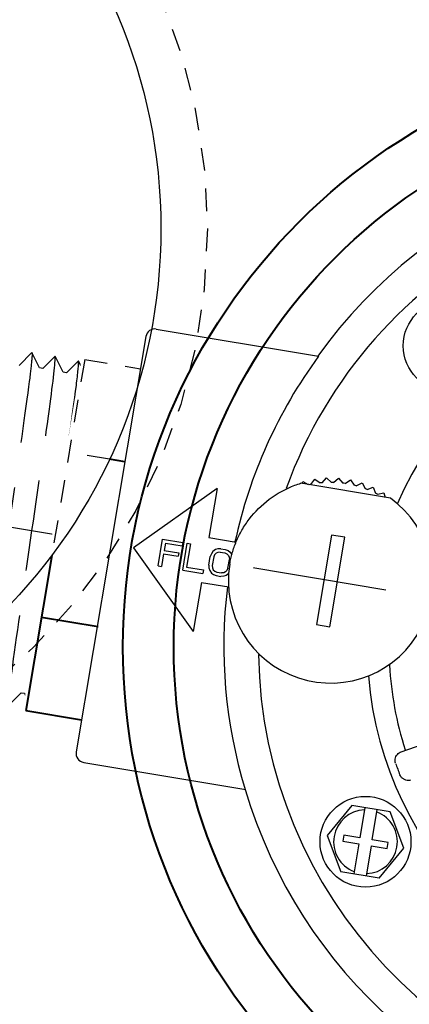
# Model space of a CAD drawing. Extents: x -3 to 179, y -14 to 83.
# Drawn here: x 14 to 16, y 57 to 62 of the extents above; entities that cross this region are included whole.
import ezdxf
from ezdxf import colors
from ezdxf.entities.mleader import LeaderData, LeaderLine
from ezdxf.enums import TextEntityAlignment as Align
from ezdxf.math import Vec2, Vec3

# ---------------------------------------------------------------- set-up
doc = ezdxf.new("R2010")
doc.units = 0
doc.header["$MEASUREMENT"] = 0
doc.linetypes.add('DASHED', pattern=[0.75, 0.5, -0.25])
for name, color, linetype in [('HI-DETL-FINE', 249, 'Continuous'), ('HI-PROD-HIDDEN', 252, 'DASHED'), ('HI-PROD-OTLN', 3, 'Continuous'), ('HI-TEXT-STND', 2, 'Continuous')]:
    doc.layers.add(name, color=color, linetype=linetype)
doc.layers.add('HI-PROD-THIN', color=1, linetype='Continuous', lineweight=40)
doc.layers.add('REF', color=5, linetype='Continuous', plot=False)
doc.styles.add('HUNTER', font='ARIALN.TTF')
doc.styles.get("Standard").update_dxf_attribs({"font": 'arial.ttf'})

# ---------------------------------------------------------------- blocks, each defined once
blk = doc.blocks.new('_TagCircle')
at = {"transparency": 16777216}
blk.add_circle((0, 0), 0.125, dxfattribs=at)
at = {"transparency": 16777216, "style": 'HUNTER'}
blk.add_attdef('TAGNUMBER', text='', height=0.125, dxfattribs=at).set_placement((0, -0.0625), align=Align.CENTER)

msp = doc.modelspace()

# ---------------------------------------------------------------- linework, layer by layer
at = {"layer": 'HI-DETL-FINE'}
for p, q in [((15.7656, 59.4726), (15.7902, 59.4992)), ((15.7902, 59.4992), (15.8167, 59.4746)), ((16.1419, 59.3871), (15.6484, 59.4698)), ((15.6543, 59.4688), (15.66, 59.4789)), ((15.66, 59.4789), (15.6877, 59.4632)), ((15.7031, 59.4636), (15.7245, 59.4928)), ((15.7245, 59.4928), (15.7537, 59.4715)), ((15.8286, 59.4743), (15.8561, 59.4979)), ((15.8561, 59.4979), (15.8797, 59.4703)), ((15.8914, 59.4687), (15.9215, 59.4889)), ((15.9215, 59.4889), (15.9417, 59.4588)), ((15.9532, 59.4559), (15.9854, 59.4724)), ((15.9854, 59.4724), (16.002, 59.4402)), ((16.0131, 59.4359), (16.047, 59.4487)), ((16.047, 59.4487), (16.0597, 59.4148)), ((16.0702, 59.4092), (16.1053, 59.4179)), ((16.1053, 59.4179), (16.1117, 59.3922)), ((15.8162, 59.1844), (15.7336, 58.6912)), ((15.8902, 59.172), (15.8162, 59.1844)), ((15.8076, 58.6789), (15.8902, 59.172)), ((15.7336, 58.6912), (15.8076, 58.6789)), ((16.194, 57.9885), (17.1319, 58.3167)), ((15.9291, 57.6955), (15.7929, 57.5302)), ((16.1404, 57.6601), (15.9291, 57.6955)), ((16.0005, 57.6835), (15.9726, 57.5169)), ((16.0411, 57.5054), (16.069, 57.6721)), ((16.2154, 57.4595), (16.1404, 57.6601)), ((15.7929, 57.5302), (15.8679, 57.3296)), ((15.8853, 57.5315), (15.8798, 57.4989)), ((15.8798, 57.4989), (15.9671, 57.4843)), ((15.9726, 57.5169), (15.8853, 57.5315)), ((16.1284, 57.4908), (16.0411, 57.5054)), ((15.9671, 57.4843), (15.9392, 57.3176)), ((16.0357, 57.4728), (16.0078, 57.3062)), ((16.0357, 57.4728), (16.123, 57.4582)), ((16.0791, 57.2942), (16.2154, 57.4595)), ((16.123, 57.4582), (16.1284, 57.4908)), ((16.0791, 57.2942), (15.8679, 57.3296))]:
    msp.add_line(p, q, dxfattribs=at)
for centre in [(16.4618, 60.2273), (16.0041, 57.4948)]:
    msp.add_circle(centre, 0.25, dxfattribs=at)
for centre, radius, start, end in [((17.9816, 58.5681), 1.968, 184.5997, 156.4271), ((15.8119, 58.9316), 0.543, 101.5532, 102.3928), ((15.8119, 58.9316), 0.543, 94.8932, 96.1479), ((15.8119, 58.9316), 0.543, 88.2332, 89.4879), ((15.8119, 58.9316), 0.543, 81.5732, 82.8279), ((15.8119, 58.9316), 0.543, 74.9132, 76.1679), ((15.8119, 58.9316), 0.543, 68.2532, 69.5079), ((15.8119, 58.9316), 0.543, 61.5932, 62.8479), ((17.9816, 58.5681), 1.848, 183.0763, 197.8353), ((17.9816, 58.5681), 1.922, 199.487, 201.4941), ((16.0041, 57.4948), 0.1755, 91.9109, 249.0702), ((16.0041, 57.4948), 0.1755, 271.9109, 69.0702)]:
    msp.add_arc(centre, radius, start, end, dxfattribs=at)
for points, start_tangent, end_tangent in [([(16.1697, 57.927), (16.1672, 57.9414), (16.1693, 57.9566), (16.1754, 57.9706), (16.1841, 57.9817), (16.194, 57.9885)], (-0.333594, 0.942717), (0.922679, 0.385568)), ([(16.2519, 57.8334), (16.2401, 57.832), (16.2262, 57.8347), (16.2124, 57.8413), (16.2009, 57.8514), (16.1933, 57.8639)], (-0.949414, -0.314027), (-0.366404, 0.930456))]:
    msp.add_spline(points, degree=3, dxfattribs=dict(at, start_tangent=start_tangent, end_tangent=end_tangent))
at = {"layer": 'HI-PROD-HIDDEN'}
msp.add_lwpolyline([(14.0399, 58.2459), (14.1097, 58.316), (14.1278, 58.313), (14.1685, 58.2284), (14.239, 58.2985), (14.2571, 58.2954), (14.2983, 58.2108), (14.3683, 58.2809), (14.3864, 58.2779), (14.4271, 58.1933), (14.4976, 58.2634), (14.5157, 58.2603), (14.5569, 58.1757), (14.6269, 58.2458), (14.6451, 58.2428), (14.6857, 58.1583), (14.7562, 58.2283), (14.7744, 58.2253), (14.8155, 58.1406), (14.8855, 58.2108), (14.9037, 58.2077), (14.9152, 58.1777), (14.9718, 58.2169), (15.2506, 59.881), (15.1761, 59.9854), (15.1256, 59.9246), (15.1074, 59.9276), (15.0644, 60.0167), (14.9976, 59.9502), (14.9795, 59.9532), (14.9364, 60.0422), (14.8697, 59.9757), (14.8515, 59.9788), (14.8084, 60.0678), (14.7417, 60.0013), (14.7235, 60.0043), (14.6805, 60.0933), (14.6137, 60.0268), (14.5956, 60.0299), (14.5525, 60.1189), (14.4857, 60.0524), (14.4676, 60.0554), (14.4245, 60.1444), (14.3578, 60.0779), (14.3396, 60.081), (14.2966, 60.17), (14.228, 60.1017), (14.228, 60.1017), (14.2098, 60.1048), (14.1684, 60.1894), (14.0986, 60.1193)], dxfattribs=at)
for points, knots in [([(14.1684, 60.1894), (14.169, 60.1866), (14.1694, 60.1834), (14.1692, 60.1727), (14.1685, 60.1625), (14.1648, 60.1218), (14.1602, 60.0819), (14.1337, 59.8752), (14.0958, 59.6119), (14.0143, 59.0515), (13.9716, 58.7599), (13.9222, 58.3986), (13.9102, 58.2958), (13.9117, 58.2653)], [0.0267266, 0.0267266, 0.0267266, 0.0267266, 0.046271, 0.046271, 0.092542, 0.092542, 0.1850839, 0.1850839, 0.4654742, 0.4654742, 0.7458644, 0.7458644, 0.9668165, 0.9668165, 0.9668165, 0.9668165]), ([(14.0399, 58.2459), (14.0393, 58.2487), (14.0389, 58.2519), (14.0391, 58.2626), (14.0398, 58.2728), (14.0435, 58.3135), (14.0482, 58.3534), (14.0746, 58.5601), (14.1125, 58.8234), (14.194, 59.3838), (14.2367, 59.6754), (14.2861, 60.0367), (14.2981, 60.1394), (14.2966, 60.17)], [0.0267266, 0.0267266, 0.0267266, 0.0267266, 0.046271, 0.046271, 0.092542, 0.092542, 0.1850839, 0.1850839, 0.4654742, 0.4654742, 0.7458644, 0.7458644, 0.9668165, 0.9668165, 0.9668165, 0.9668165]), ([(14.1685, 58.2284), (14.1684, 58.2292), (14.1684, 58.2299), (14.1682, 58.2331), (14.1682, 58.2359), (14.1685, 58.2457), (14.1691, 58.2544), (14.1731, 58.3003), (14.18, 58.3577), (14.2153, 58.6257), (14.2613, 58.9399), (14.3508, 59.5562), (14.3932, 59.8496), (14.4217, 60.0787), (14.426, 60.1254), (14.4245, 60.1444)], [0.0239843, 0.0239843, 0.0239843, 0.0239843, 0.0296723, 0.0296723, 0.0494538, 0.0494538, 0.0890168, 0.0890168, 0.2121914, 0.2121914, 0.5207124, 0.5207124, 0.8292334, 0.8292334, 0.9674148, 0.9674148, 0.9674148, 0.9674148]), ([(14.2983, 58.2108), (14.2979, 58.2125), (14.2976, 58.2142), (14.2975, 58.2208), (14.2978, 58.2275), (14.2996, 58.2535), (14.3023, 58.279), (14.3141, 58.3784), (14.327, 58.4755), (14.3834, 58.8786), (14.4439, 59.2869), (14.5202, 59.8214), (14.5435, 59.9929), (14.5529, 60.0904), (14.5537, 60.104), (14.5525, 60.1189)], [0.0255873, 0.0255873, 0.0255873, 0.0255873, 0.0369121, 0.0369121, 0.0738241, 0.0738241, 0.1476483, 0.1476483, 0.2952965, 0.2952965, 0.6524056, 0.6524056, 0.8993324, 0.8993324, 0.9662566, 0.9662566, 0.9662566, 0.9662566]), ([(14.4271, 58.1933), (14.427, 58.194), (14.427, 58.1947), (14.4268, 58.1978), (14.4268, 58.2005), (14.4271, 58.2101), (14.4276, 58.2186), (14.4315, 58.2629), (14.438, 58.3178), (14.4701, 58.5624), (14.5098, 58.8367), (14.5914, 59.3979), (14.6323, 59.6792), (14.6733, 59.9872), (14.6822, 60.0697), (14.6805, 60.0933)], [0.0240831, 0.0240831, 0.0240831, 0.0240831, 0.0293984, 0.0293984, 0.0489974, 0.0489974, 0.0881952, 0.0881952, 0.2086036, 0.2086036, 0.4914247, 0.4914247, 0.7742458, 0.7742458, 0.9671633, 0.9671633, 0.9671633, 0.9671633]), ([(14.5569, 58.1757), (14.5565, 58.1773), (14.5562, 58.1788), (14.556, 58.1851), (14.5563, 58.1914), (14.558, 58.2161), (14.5605, 58.2403), (14.5715, 58.3346), (14.5837, 58.4267), (14.636, 58.8017), (14.6914, 59.1766), (14.7684, 59.7148), (14.7946, 59.9041), (14.8082, 60.03), (14.8097, 60.0508), (14.8084, 60.0678)], [0.0256589, 0.0256589, 0.0256589, 0.0256589, 0.03606, 0.03606, 0.0721199, 0.0721199, 0.1442398, 0.1442398, 0.2884796, 0.2884796, 0.6256792, 0.6256792, 0.8783272, 0.8783272, 0.9661505, 0.9661505, 0.9661505, 0.9661505]), ([(14.6857, 58.1583), (14.6856, 58.1588), (14.6856, 58.1594), (14.6854, 58.1624), (14.6854, 58.1649), (14.6856, 58.1741), (14.6861, 58.1821), (14.6897, 58.2241), (14.6958, 58.2764), (14.7281, 58.5248), (14.7713, 58.8217), (14.8576, 59.417), (14.8996, 59.7076), (14.9324, 59.9636), (14.938, 60.0214), (14.9364, 60.0422)], [0.0241904, 0.0241904, 0.0241904, 0.0241904, 0.0287035, 0.0287035, 0.0478392, 0.0478392, 0.0861106, 0.0861106, 0.2041699, 0.2041699, 0.5066578, 0.5066578, 0.8091457, 0.8091457, 0.966789, 0.966789, 0.966789, 0.966789]), ([(14.8155, 58.1406), (14.8151, 58.1423), (14.8148, 58.1439), (14.8147, 58.1505), (14.815, 58.1571), (14.8168, 58.1828), (14.8194, 58.208), (14.8309, 58.3061), (14.8437, 58.4019), (14.8994, 58.801), (14.9593, 59.206), (15.0342, 59.7335), (15.0568, 59.9015), (15.065, 59.991), (15.0656, 60.0026), (15.0644, 60.0167)], [0.025823, 0.025823, 0.025823, 0.025823, 0.0369918, 0.0369918, 0.0739836, 0.0739836, 0.1479671, 0.1479671, 0.2959343, 0.2959343, 0.6554419, 0.6554419, 0.9053139, 0.9053139, 0.9661857, 0.9661857, 0.9661857, 0.9661857]), ([(14.9152, 58.1777), (14.915, 58.1784), (14.9146, 58.18), (14.9152, 58.1898), (14.9168, 58.2059), (14.9194, 58.2283), (14.9229, 58.2563), (14.9274, 58.29), (14.9329, 58.3295), (14.9393, 58.3743), (14.9464, 58.4236), (14.9543, 58.4775), (14.9629, 58.536), (14.9723, 58.5985), (14.9821, 58.6638), (14.9924, 58.732), (15.0032, 58.8033), (15.0143, 58.8766), (15.0256, 58.9507), (15.037, 59.0258), (15.0486, 59.102), (15.0602, 59.1781), (15.0716, 59.2528), (15.0828, 59.3264), (15.0938, 59.399), (15.1045, 59.4693), (15.1146, 59.5363), (15.1241, 59.6003), (15.1332, 59.6611), (15.1415, 59.7177), (15.149, 59.7694), (15.1558, 59.8164), (15.1617, 59.8585), (15.1667, 59.8951), (15.1706, 59.9255), (15.1736, 59.95), (15.1756, 59.9687), (15.1764, 59.9804), (15.1761, 59.9854)], [0, 0, 0, 0, 0.020659, 0.046786, 0.073665, 0.100545, 0.126804, 0.153062, 0.180077, 0.207091, 0.233481, 0.259871, 0.28702, 0.314169, 0.34069, 0.367211, 0.394494, 0.421778, 0.44843, 0.475082, 0.5025, 0.529918, 0.556701, 0.583484, 0.611036, 0.638589, 0.665505, 0.69242, 0.72011, 0.747799, 0.774848, 0.801896, 0.829723, 0.857549, 0.88473, 0.911912, 0.939875, 1, 1, 1, 1])]:
    msp.add_open_spline(points, degree=3, knots=knots, dxfattribs=at)
at = {"layer": 'HI-PROD-OTLN'}
msp.add_line((14.4531, 57.9323), (15.3456, 57.7828), dxfattribs=at)
for centre, radius, start, end in [((17.9816, 58.5681), 2.754, 16.5536, 144.4274), ((14.8447, 60.2698), 0.05, 80.4905, 170.4905), ((17.9816, 58.5681), 2.754, 196.5536, 324.4274)]:
    msp.add_arc(centre, radius, start, end, dxfattribs=at)
at = {"layer": 'REF'}
msp.add_lwpolyline([(16.1154, 58.8807), (15.7455, 58.9427), (12.4628, 59.4926), (12.0929, 59.5545)], dxfattribs=at)

# ---------------------------------------------------------------- leaders
at = {"layer": 'HI-TEXT-STND'}
ml = msp.add_multileader_block('Standard', dxfattribs=at)
ml.set_content('_TagCircle', color=256, scale=-6)
ml.set_attribute('TAGNUMBER', '6', width=0)
ml.set_leader_properties()
ml.build(insert=Vec2(0, 0))
ml.multileader.update_dxf_attribs({"dogleg_length": 0.125, "arrow_head_size": 0.75, "scale": 6})
ctx = ml.context
ctx.base_point, ctx.scale, ctx.char_height, ctx.arrow_head_size, ctx.landing_gap_size, ctx.plane_origin = Vec3(15.0398, 66.3753), 6, 0.6, 0.75, 0.3, Vec3(19.7634, 55.8044)
ctx.text_align_type = 2
notes = []
notes.append((ctx, [(0, (1, 1, 0), (17.2898, 66.3753), (-1, 0), 0.75, [(0, [(17.2898, 61.2368)], 0, [])])]))
ctx.block.insert, ctx.block.scale = Vec3(15.7898, 66.3753), Vec3(-6, 6, 6)
for ctx, leaders in notes:
    for number, flags, end, landing, length, lines in leaders:
        leader = LeaderData()
        leader.index, (leader.has_last_leader_line, leader.has_dogleg_vector, leader.attachment_direction) = number, flags
        leader.last_leader_point, leader.dogleg_vector, leader.dogleg_length = Vec3(end), Vec3(landing), length
        for number, points, colour, breaks in lines:
            line = LeaderLine()
            line.index, line.vertices, line.color, line.breaks = number, Vec3.list(points), colors.encode_raw_color(colour), breaks
            leader.lines.append(line)
        ctx.leaders.append(leader)

# ---------------------------------------------------------------- next in the draw order: wipeouts: each hides what was drawn before it
msp.add_wipeout([(15.5567, 60.0238), (14.451, 60.209), (14.109, 58.1674), (15.2147, 57.9822)])

# ---------------------------------------------------------------- next in the draw order: linework, layer by layer
at = {"layer": 'HI-DETL-FINE'}
for p, q in [((15.1876, 59.4417), (14.727, 59.1133)), ((15.1876, 59.4417), (15.1421, 59.1705)), ((14.8625, 59.0146), (14.8873, 59.1625)), ((14.8873, 59.1625), (14.9983, 59.1439)), ((14.9026, 59.1405), (14.8958, 59.0996)), ((14.9026, 59.1405), (14.9951, 59.125)), ((14.9983, 59.1439), (14.9951, 59.125)), ((14.9981, 58.9919), (15.0229, 59.1398)), ((15.0414, 59.1367), (15.0198, 59.0076)), ((15.0229, 59.1398), (15.0414, 59.1367)), ((15.1421, 59.1705), (15.2926, 59.1453)), ((14.727, 59.1133), (15.0554, 58.6527)), ((14.8926, 59.0807), (14.881, 59.0115)), ((14.8926, 59.0807), (14.9728, 59.0673)), ((14.8958, 59.0996), (14.9759, 59.0862)), ((14.9759, 59.0862), (14.9728, 59.0673)), ((15.1422, 59.0195), (15.1501, 59.0667)), ((15.1558, 59.0819), (15.1501, 59.0667)), ((15.1641, 59.0935), (15.1558, 59.0819)), ((15.1785, 59.104), (15.1641, 59.0935)), ((15.1738, 59.0757), (15.1686, 59.0636)), ((15.1815, 59.0841), (15.1738, 59.0757)), ((15.1919, 59.1083), (15.1785, 59.104)), ((15.1918, 59.0888), (15.1815, 59.0841)), ((15.2047, 59.0899), (15.1918, 59.0888)), ((15.2079, 59.1088), (15.1919, 59.1083)), ((15.2047, 59.0899), (15.2293, 59.0858)), ((15.2079, 59.1088), (15.2325, 59.1047)), ((15.2293, 59.0858), (15.2411, 59.0806)), ((15.2325, 59.1047), (15.2474, 59.099)), ((15.2411, 59.0806), (15.2493, 59.0727)), ((15.2474, 59.099), (15.2587, 59.0906)), ((15.2493, 59.0727), (15.2539, 59.0623)), ((15.2587, 59.0906), (15.2689, 59.0759)), ((14.8625, 59.0146), (14.881, 59.0115)), ((15.1422, 59.0195), (15.1426, 59.0032)), ((15.1686, 59.0636), (15.1607, 59.0164)), ((15.1607, 59.0164), (15.1617, 59.0033)), ((15.247, 59.0019), (15.2549, 59.0492)), ((15.2539, 59.0623), (15.2549, 59.0492)), ((14.9981, 58.9919), (15.1091, 58.9733)), ((15.0198, 59.0076), (15.1123, 58.9922)), ((15.1123, 58.9922), (15.1091, 58.9733)), ((15.1426, 59.0032), (15.1467, 58.9896)), ((15.1467, 58.9896), (15.1569, 58.975)), ((15.1569, 58.975), (15.1682, 58.9666)), ((15.1617, 59.0033), (15.1662, 58.9928)), ((15.1662, 58.9928), (15.1744, 58.985)), ((15.1682, 58.9666), (15.1831, 58.9609)), ((15.1744, 58.985), (15.1862, 58.9798)), ((15.1831, 58.9609), (15.2077, 58.9567)), ((15.1862, 58.9798), (15.2109, 58.9756)), ((15.2237, 58.9573), (15.2077, 58.9567)), ((15.2237, 58.9767), (15.2109, 58.9756)), ((15.234, 58.9815), (15.2237, 58.9767)), ((15.237, 58.9615), (15.2237, 58.9573)), ((15.2418, 58.9899), (15.234, 58.9815)), ((15.2515, 58.9721), (15.237, 58.9615)), ((15.247, 59.0019), (15.2418, 58.9899)), ((15.1008, 58.924), (15.0554, 58.6527)), ((15.1008, 58.924), (15.2513, 58.8988))]:
    msp.add_line(p, q, dxfattribs=at)
for centre, radius, start, end in [((17.9816, 58.5681), 2.567, 180.9443, 160.1384), ((17.9317, 58.5726), 2.7075, 143.8541, 167.7633), ((15.8119, 58.9316), 0.5625, 170.4905, 54.0983), ((17.9317, 58.5726), 2.7075, 173.0557, 196.9459)]:
    msp.add_arc(centre, radius, start, end, dxfattribs=at)
at = {"layer": 'HI-DETL-FINE', "start_tangent": (0.165211, 0.986258), "end_tangent": (0.956997, 0.290097)}
msp.add_spline([(15.2571, 59.0245), (15.263, 59.0549), (15.2709, 59.0857), (15.2929, 59.1485), (15.3239, 59.2114), (15.3645, 59.2725), (15.474, 59.3813), (15.615, 59.4585), (15.6484, 59.4698)], degree=3, dxfattribs=at)
at = {"layer": 'HI-PROD-HIDDEN', "ltscale": 0.25}
for p, q in [((14.4588, 60.1519), (14.278, 59.0726)), ((14.4588, 60.1519), (14.7656, 60.1005)), ((14.5958, 59.6023), (14.373, 59.6397))]:
    msp.add_line(p, q, dxfattribs=at)
msp.add_circle((11.875, 60.8727), 3.2588, dxfattribs=at)
at = {"layer": 'HI-PROD-OTLN'}
for p, q in [((14.8529, 60.3191), (15.7454, 60.1696)), ((14.7954, 60.278), (14.4121, 57.9899))]:
    msp.add_line(p, q, dxfattribs=at)
msp.add_circle((11.8781, 60.8727), 3, dxfattribs=at)
msp.add_arc((14.4614, 57.9817), 0.05, 170.4905, 260.4905, dxfattribs=at)
at = {"layer": 'HI-PROD-THIN', "ltscale": 0.25}
for p, q in [((14.6798, 59.5883), (14.5958, 59.6023)), ((14.278, 59.0726), (14.135, 58.2188))]:
    msp.add_line(p, q, dxfattribs=at)
at = {"layer": 'HI-PROD-THIN'}
for p, q in [((14.5324, 58.6789), (14.2208, 58.7311)), ((14.135, 58.2188), (14.4418, 58.1674))]:
    msp.add_line(p, q, dxfattribs=at)
for radius in [3.3125, 3.0325]:
    msp.add_circle((17.9816, 58.5681), radius, dxfattribs=at)

# ---------------------------------------------------------------- next in the draw order: leaders
at = {"layer": 'HI-TEXT-STND'}
ml = msp.add_multileader_block('Standard', dxfattribs=at)
ml.set_content('_TagCircle', color=256, scale=6)
ml.set_attribute('TAGNUMBER', '21', width=0)
ml.set_leader_properties()
ml.build(insert=Vec2(0, 0))
ml.multileader.update_dxf_attribs({"dogleg_length": 0.125, "arrow_head_size": 0.75, "scale": 6})
ctx = ml.context
ctx.base_point, ctx.scale, ctx.char_height, ctx.arrow_head_size, ctx.landing_gap_size, ctx.plane_origin = Vec3(24.608, 68.3945), 6, 0.6, 0.75, 0.3, Vec3(23.5943, 61.6903)
notes = []
notes.append((ctx, [(0, (0, 0, 0), (0, 0), (1, 0), 1, [])]))
ctx.block.insert = Vec3(25.358, 68.3945)
ml = msp.add_multileader_block('Standard', dxfattribs=at)
ml.set_content('_TagCircle', color=256, scale=6)
ml.set_attribute('TAGNUMBER', '21', width=0)
ml.set_leader_properties()
ml.build(insert=Vec2(0, 0))
ml.multileader.update_dxf_attribs({"dogleg_length": 0.125, "arrow_head_size": 0.75, "scale": 6})
ctx = ml.context
ctx.base_point, ctx.scale, ctx.char_height, ctx.arrow_head_size, ctx.landing_gap_size, ctx.plane_origin = Vec3(121.858, 68.3945), 6, 0.6, 0.75, 0.3, Vec3(120.8443, 61.6903)
notes.append((ctx, [(0, (0, 0, 0), (0, 0), (1, 0), 1, [])]))
ctx.block.insert = Vec3(122.608, 68.3945)
for ctx, leaders in notes:
    for number, flags, end, landing, length, lines in leaders:
        leader = LeaderData()
        leader.index, (leader.has_last_leader_line, leader.has_dogleg_vector, leader.attachment_direction) = number, flags
        leader.last_leader_point, leader.dogleg_vector, leader.dogleg_length = Vec3(end), Vec3(landing), length
        for number, points, colour, breaks in lines:
            line = LeaderLine()
            line.index, line.vertices, line.color, line.breaks = number, Vec3.list(points), colors.encode_raw_color(colour), breaks
            leader.lines.append(line)
        ctx.leaders.append(leader)

doc.saveas('drawing.dxf')
